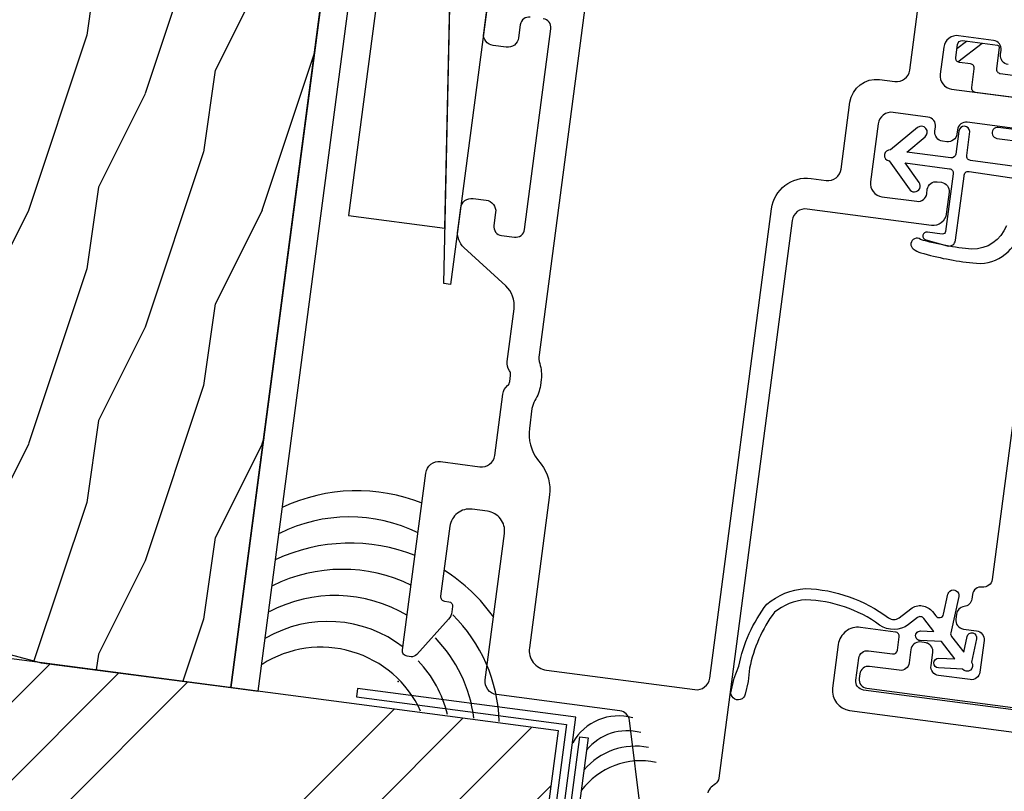
# Model space of a CAD drawing. Units: inches. Extents: x 1 to 129, y 0 to 97.
# Drawn here: x 122 to 125, y 6 to 8 of the extents above; entities that cross this region are included whole.
import ezdxf

# ---------------------------------------------------------------- set-up
doc = ezdxf.new("R2010")
doc.units = ezdxf.units.IN
doc.header["$MEASUREMENT"] = 0
doc.layers.get('Defpoints').update_dxf_attribs({"color": 253})
for name, color, linetype in [('ZP-ANNO-DIMS', 2, 'Continuous'), ('ZP-DETL-SEAL', 4, 'Continuous'), ('ZP-DETL-WALL', 155, 'Continuous'), ('ZP-SECT-ALUM', 63, 'Continuous'), ('ZP-SECT-FIBG', 130, 'Continuous'), ('ZP-SECT-REIN', 14, 'Continuous'), ('ZP-SECT-RNHA', 101, 'Continuous'), ('ZP-SECT-VLHA', 124, 'Continuous'), ('ZP-SECT-WDHA', 11, 'Continuous'), ('ZP-SECT-WOOD', 104, 'Continuous'), ('ZP-SECT-WSTP', 40, 'Continuous')]:
    doc.layers.add(name, color=color, linetype=linetype)
doc.layers.add('ZP-ANNO-NPLT', color=7, linetype='Continuous', plot=False)
doc.styles.get("Standard").update_dxf_attribs({"font": 'arial.ttf'})
doc.dimstyles.new('3 inch Tick', dxfattribs={"dimtxt": 0.25, "dimasz": 0.125, "dimexe": 0.09375, "dimexo": 0.25, "dimgap": 0.0875, "dimtad": 1, "dimdec": 4, "dimzin": 10, "dimdsep": 46, "dimlunit": 5, "dimtxsty": 'Standard', "dimblk1": 'ARCHTICK', "dimblk2": 'ARCHTICK', "dimsah": 1, "dimcen": 0.09, "dimclrd": 256, "dimclre": 256, "dimclrt": 255, "dimadec": 3, "dimazin": 2, "dimtfac": 0.75, "dimtdec": 4, "dimtofl": 0, "dimtmove": 2, "dimatfit": 3, "dimfxl": 1, "dimfrac": 2, "dimtolj": 1, "dimtzin": 0, "dimlwd": -1, "dimlwe": -1, "dimarcsym": 0})

# ---------------------------------------------------------------- blocks, each defined once
blk = doc.blocks.new('WCSqBowMull- 3.25in OAW Impervia 3-8 RO 15 deg Jamb')
at = {"layer": 'ZP-SECT-VLHA'}
h = blk.add_hatch(dxfattribs=at)
h.set_pattern_fill('ANSI34', color=256, angle=14.99999999999995, style=0)
h.set_pattern_definition([(59.99999999999994, (1.076304489262568, 0.4087024378525826), (-0.6495190528383287, 0.3750000000000007), []), (59.99999999999994, (1.247057664449087, 0.4544556132488822), (-0.6495190528383287, 0.3750000000000007), []), (59.99999999999994, (1.417810840601518, 0.5002087889039615), (-0.6495190528383287, 0.3750000000000007), []), (59.99999999999994, (1.588564015788065, 0.5459619643002469), (-0.6495190528383287, 0.3750000000000007), [])])
h.paths.add_polyline_path([(1.674223399710356, 0.9769191994998323), (1.221432478768903, 0.9175051864489773), (0, 0.7564717204351155), (0, 0), (1.772118043875408, 0.2333355534694874)])
at = {"layer": 'ZP-SECT-WDHA'}
h = blk.add_hatch(dxfattribs=at)
h.set_pattern_fill('WOOD1', color=256, scale=0.375, angle=59.99999999999994, style=0, pattern_type=2)
h.set_pattern_definition([(276.8698999999999, (-126.7103114249876, -105.048366863094), (-0.0870191082771794, 1.349278575682073), [0.1875, -1.6875]), (266.5651, (-126.5003835670619, -104.9097611472425), (0.1372601095441922, -0.5122594984642739), [0.4192627500000001, -0.4192627500000001]), (258.4348999999999, (-126.3380038038523, -105.0035111472425), (-0.0502410736356538, -0.8370188945807909), [0.237171, -0.94868325])])
h.paths.add_polyline_path([(0.4636719980711775, 4.425996805510692), (-0.4636719980699411, 4.425996805520298), (-0.9296220988472896, 0.8867544112157901), (-0.5000011703607044, 0.8347921299352663), (-0.1874999999999858, 0.8223272419211156), (-0.1875, 1.197327243566334), (0.1875, 1.197362370797122), (0.1875000000000142, 0.8223623691518753), (0.5, 0.8223916418441916), (0.9306213049951566, 0.8791646870089095)])
at = {"layer": 'ZP-ANNO-NPLT'}
blk.add_point((1.294190423186591, 0.9905696530740328), dxfattribs=at)
at = {"layer": 'ZP-SECT-ALUM'}
for points in [[(0.6010080321711229, 3.861657158144112), (0.539042728335275, 3.853499271130374), (0.9306213049954266, 0.879164687008938), (0.9925886767384638, 0.8873068667083146), (0.6010080321711229, 3.861657158144112)], [(1.783844966705331, 0.270976357038478), (1.802682419071444, 0.2734563546906656), (1.704787774906364, 1.017040000721024), (1.209065344219496, 0.9517769046109947), (1.211545341871655, 0.932939452244895), (1.688430320192466, 0.9957225507027374), (1.783844966705331, 0.270976357038478)], [(1.724723147208024, 0.9764004135298876), (1.743560599574138, 0.9788804111820752), (1.846923407660071, 0.1937619365605485), (-0.0023569765873788, -0.0497325119766856), (-1.846539256730792, 0.1937589588588082), (-1.747448031300578, 0.9792901859974278), (-1.728597793965192, 0.9769093138045263), (-1.825338964415436, 0.2101328039350676), (0.0003087820394825, -0.0302182816004972), (1.825605957641769, 0.2101193912744748), (1.724723147208024, 0.9764004135298876)]]:
    blk.add_lwpolyline(points, close=True, dxfattribs=at)
at = {"layer": 'ZP-SECT-FIBG'}
blk.add_lwpolyline([(1.674223399710356, 0.9769191994998323), (1.221432478768903, 0.9175051864489773), (0, 0.7564717204351155), (0, 0), (1.772118043875408, 0.2333355534694874)], close=True, dxfattribs=at)
at = {"layer": 'ZP-SECT-WOOD'}
blk.add_lwpolyline([(0.4636719980711775, 4.425996805510692), (0.4636719980711775, 4.425996805510692), (-0.4636719980699411, 4.425996805520298), (-0.9296220988472896, 0.8867544112157901), (-0.5000011703607044, 0.8347921299352663), (-0.1874999999999858, 0.8223272419211156), (-0.1875, 1.197327243566334), (0.1875, 1.197362370797122), (0.1875000000000142, 0.8223623691518753), (0.5, 0.8223916418441916), (0.9306213049951566, 0.8791646870089095)], close=True, dxfattribs=at)
blk = doc.blocks.new('WCM- Shims')
at = {"layer": 'ZP-DETL-WALL'}
for points in [[(1, 1), (0.0625, 1), (0.0625, 0.1171885802469177), (1, 0.9375)], [(0, 0.0625), (0.9375, 0.8828125720164621), (0.9375, 0), (0, 0)]]:
    blk.add_lwpolyline(points, close=True, dxfattribs=at)
blk = doc.blocks.new('_ArchTick')
at = {"color": 0, "linetype": 'ByBlock', "const_width": 0.15}
blk.add_lwpolyline([(-0.5, -0.5), (0.5, 0.5)], dxfattribs=at)
blk = doc.blocks.new('*D132')
at = {"layer": 'Defpoints', "color": 0}
for p in [(122.6595824785242, 11.09012649908574), (123.3518947692476, 10.90462197987628), (120.6667026619662, 6.27883595859031), (122.6726824903124, 5.745647683489742), (120.9862182358937, 4.987100916324155)]:
    blk.add_point(p, dxfattribs=at)
at = {"layer": 'ZP-ANNO-DIMS'}
for p, q in [((120.5710327044302, 6.04786570244234), (120.2077328198458, 5.170772521237331)), ((122.640049977531, 5.497786595156849), (122.5155819145653, 4.552386228474084))]:
    blk.add_line(p, q, dxfattribs=at)
blk.add_arc((123.7102831809999, 13.62677035924798), 9.058941323805337, 247.5002233969826, 262.4997769930779, dxfattribs=at)
at = {"layer": 'ZP-ANNO-DIMS', "xscale": 0.125, "yscale": 0.125, "zscale": 0.125}
for p, rotation in [((120.2436090539218, 5.257386367292827), 157.5002233969826), ((122.5278191068584, 4.645334136598929), 352.4997769930779)]:
    blk.add_blockref('_ArchTick', p, dxfattribs=dict(at, rotation=rotation))
at = {"layer": 'ZP-ANNO-DIMS', "color": 255, "insert": (121.4213398367415, 5.084317386517527), "char_height": 0.25, "attachment_point": 5, "rotation": 345.0000001950303}
blk.add_mtext('\\A1;15°', dxfattribs=at)
blk = doc.blocks.new('CS F2 CM M2 BF (11-16 in IG) F H')
at = {"layer": 'ZP-SECT-RNHA'}
h = blk.add_hatch(dxfattribs=at)
h.set_pattern_fill('PLAST', color=256, scale=0.82, angle=45, style=0)
h.set_pattern_definition([(315, (-16.34985692563245, 0.8749922392951248), (-0.1449568901432422, -0.1449568901432423), []), (315, (-16.36797653690036, 0.8568726280271903), (-0.1449568901432422, -0.1449568901432423), []), (315, (-16.38609614816826, 0.8387530167593126), (-0.1449568901432422, -0.1449568901432423), [])])
edge = h.paths.add_edge_path()
edge.add_line((1.477282032299996, -1.400000000000005), (1.448717967699998, -1.400000000000005))
edge.add_arc((1.448717967723439, -1.430000000000006), 0.0300000000000014, 90.0000000447661, 120.0000000516911)
edge.add_line((1.433717967700005, -1.404019237900001), (1.290282032300005, -1.4868320138))
edge.add_arc((1.305282032299999, -1.512812775913516), 0.0300000000000009, 119.9999999999998, 180.0000000219021)
edge.add_line((1.275282032299998, -1.512812775924999), (1.275282032299998, -1.784999999999996))
edge.add_arc((1.265282032300007, -1.784999999999996), 0.0099999999999998, -90.00000000003052, 1.0174971976084635e-11, ccw=False)
edge.add_line((1.265282032300007, -1.795000000000015), (1.235282032300013, -1.795000000000015))
edge.add_arc((1.235282032300005, -1.784999999999996), 0.0099999999999998, 179.9999999999899, 269.9999999999898, ccw=False)
edge.add_line((1.225282032300015, -1.784999999999996), (1.225282032300015, -1.512812775924999))
edge.add_arc((1.305282032299999, -1.512812775927756), 0.0799999999999999, 120.00000000000651, 179.9999999980316, ccw=False)
edge.add_line((1.265282032300007, -1.44353074362499), (1.408717967700013, -1.36071796769999))
edge.add_arc((1.448717967704766, -1.430000000000006), 0.0799999999999972, 89.99983322148398, 120.0000000039384, ccw=False)
edge.add_line((1.448718200571505, -1.350000000000363), (1.448717967699998, -1.350000000000019))
edge.add_line((1.448717967699991, -1.350000000000022), (1.477282032299996, -1.350000000000022))
edge.add_arc((1.477282032300024, -1.329999999999984), 0.0200000000000014, 269.9999999999949, 359.9999999999949)
edge.add_line((1.497282032300006, -1.329999999999984), (1.497282032300006, -1.124999999999985))
edge.add_arc((1.507282032299997, -1.125), 0.0099999999999998, 90.00000000001017, 180.0000000000102, ccw=False)
edge.add_line((1.507282032299997, -1.115000000000009), (1.550282032299996, -1.115000000000009))
edge.add_arc((1.550282032300003, -1.105000000000018), 0.0099999999999998, 270.0000000000102, 360.0000000000102)
edge.add_line((1.560282032299994, -1.105000000000018), (1.560282032299994, -1.080000000000019))
edge.add_arc((1.570282032299985, -1.079999999999984), 0.0099999999999998, 89.99999999996948, 180.0000000000102, ccw=False)
edge.add_line((1.570282032300013, -1.069999999999993), (1.600282032300015, -1.069999999999993))
edge.add_arc((1.600282032300015, -1.079999999999984), 0.0099999999999998, -1.0174971976084635e-11, 89.99999999998983, ccw=False)
edge.add_line((1.610282032300005, -1.079999999999984), (1.610282032300005, -1.159999999999982))
edge.add_arc((1.60528203230001, -1.159999999999996), 0.0050000000000008, -90.0000000000203, 2.029310053330846e-11, ccw=False)
edge.add_line((1.60528203230001, -1.16500000000002), (1.557282032300008, -1.16500000000002))
edge.add_arc((1.557282032300008, -1.175000000000011), 0.0099999999999998, 90.00000000001017, 179.9999999999898)
edge.add_line((1.547282032300017, -1.175000000000011), (1.547282032300017, -1.330000000000012))
edge.add_arc((1.477282032299996, -1.329999999999984), 0.0700000000000003, -90, 0, ccw=False)
at = {"layer": 'ZP-ANNO-NPLT'}
blk.add_point((0, 0), dxfattribs=at)
at = {"layer": 'ZP-SECT-FIBG'}
for points in [[(1.570000018648869, -1.190000000000054, -0.4142135623739733), (1.590000018648879, -1.169999999999987), (1.600000018648842, -1.169999999999987, 0.4142135623731471), (1.620000018648852, -1.149999999999977), (1.620000018648823, -1.069999999999993, 0.4142135623730951), (1.590000018648822, -1.039999999999992), (1.528000018648839, -1.039999999999992, 0.4142135623731038), (1.498000018648838, -1.069999999999993), (1.498000018648866, -1.257999999999981, -0.4142135623731634)], [(1.428000018648816, -1.257999999999952), (1.428000018648845, -1.115000000000009, 0.4142135623731537), (1.408000018648834, -1.094999999999998), (1.398000018648843, -1.094999999999998, -0.4142135623730951), (1.378000018648833, -1.074999999999988), (1.378000018648833, -1.064999999999969, -0.414213562372991), (1.398000018648815, -1.044999999999959), (1.408000018648863, -1.044999999999959, 0.414213562372991), (1.428000018648845, -1.024999999999948), (1.428000018648845, -0.9449999999999646, 0.4142135623731058), (1.398000018648843, -0.9149999999999636), (1.265000018648834, -0.9149999999999636, 0.4142135623730865), (1.235000018648833, -0.9449999999999646), (1.235000018648833, -1.024999999999948, 0.414213562372887), (1.255000018648843, -1.044999999999959), (1.265000018648834, -1.044999999999959, -0.414213562372991), (1.285000018648844, -1.064999999999969), (1.285000018648844, -1.074999999999988, -0.4142135623730951), (1.265000018648834, -1.094999999999998), (1.215000018648822, -1.094999999999998, -0.4142135623730951), (1.185000018648821, -1.064999999999997), (1.185000018648821, -0.7799999999999728, 0.4142135623731244), (1.15500001864882, -0.7499999999999716), (-0.1222157101036885, -0.7499999999999716, -0.1989123673798813), (-0.1363578457274173, -0.7441421356236902), (-0.1446421169748646, -0.7358578643762712, 0.198912367379881), (-0.1587842525985934, -0.7299999999999613)], [(-0.2268094498074618, -0.5857691592602237), (-0.0187169433198733, -0.5317367927025316, 0.3416175653652785), (1.86488478e-08, -0.5075392012294629), (1.86488194e-08, -0.2249999999999659, -0.4142135623730951), (0.0300000186488205, -0.1949999999999647), (0.3650000186488569, -0.1949999999999647, 0.4142135623730937), (0.4100000186488444, -0.1499999999999773), (0.4100000186488444, -0.1149999999999807, 0.4142135623730951), (0.3650000186488569, -0.0699999999999932), (0.2050000186488319, -0.0699999999999932, 0.4142135623730919), (0.195000018648841, -0.0799999999999841), (0.1950000186488125, -0.0900000000000034, -0.4142135623722628), (0.1850000186488216, -0.0999999999999659), (0.1727733117288892, -0.0999999999999659, -0.1512794727537475), (0.1558200725507106, -0.0947505087092395), (0.0665233990597471, -0.0335853875681096, -0.2474296505497886), (0.0600000186488501, -0.021210133213458), (0.0600000186488501, -0.0125000000000171, -0.4142135623740498), (0.0725000186488387, 2.84e-14), (0.47778976797062, 2.84e-14, -0.4142135623730951), (0.5077897679706213, -0.0299999999999727), (0.5077897679705928, -0.1199999999999477, 0.4142135623730951), (0.5377897679705939, -0.1499999999999488), (0.6784088543247436, -0.1499999999999488, -0.1891030307293678), (0.6988049323791188, -0.1579999999999586, 0.1891030307293794), (0.7090029714063065, -0.1619999999999493), (0.7225765645349611, -0.1619999999999493, 0.1891030307293634), (0.7327746035621489, -0.1579999999999586, -0.189103030729379), (0.753170681616524, -0.1499999999999488), (0.873789767970635, -0.1499999999999488, 0.2446984432289911), (0.9229388906279609, -0.1244145861810182), (0.9966185970170329, -0.0191890603641696, -0.2446984432289894), (1.03348043901002, 2.84e-14), (1.08492849873636, 2.84e-14, -0.4142135623730847), (1.109928498736366, -0.0249999999999773), (1.109928498736366, -0.0549999999999784, -0.4142135623730951), (1.08492849873636, -0.0799999999999841), (1.055000018648854, -0.0799999999999841, 0.414213562373079), (1.035000018648844, -0.0999999999999943), (1.035000018648844, -0.129999999999967, 0.4142135623730951), (1.055000018648854, -0.1499999999999773), (1.515000018648805, -0.1499999999999773, 0.4142135623730951), (1.535000018648815, -0.129999999999967)], [(1.535000018648815, -0.0999999999999943, 0.4142135623730951), (1.515000018648805, -0.0799999999999841), (1.485071538561271, -0.0799999999999841, -0.4142135623730612), (1.460071538561265, -0.0550000000000068), (1.460071538561265, -0.0249999999999489, -0.4142135623728181), (1.485071538561271, 2.84e-14), (1.63906531241497, 2.84e-14, -0.2446984431814842)], [(1.875000018648847, -0.2200000000000273), (0.777129291323007, -0.2200000000000273, 0.1086861155946695), (0.7582456551271264, -0.2241538461539108, -0.1086861155946708), (0.7225765645352454, -0.2320000000000277), (0.7090029714060507, -0.2320000000000277, -0.1086861155947281), (0.6733338808141413, -0.2241538461539108, 0.1086861155947209), (0.6544502446182606, -0.2200000000000273), (0.6087005946306477, -0.2200000000000273, 0.1989123673799936), (0.5415254504178506, -0.2478248557873997), (0.5321751621389695, -0.2571751440663093, -0.1989123673799791), (0.4650000179261724, -0.2849999998536532), (0.1150000186488285, -0.2849999998536532, 0.4142135623730964), (0.070000018648841, -0.3299999998536691), (0.070000018648841, -0.6699999999999591, 0.4142135623730943), (0.1000000186488421, -0.6999999999999602), (1.175000018648859, -0.6999999999999887, -0.4142135623730934), (1.255000018648871, -0.7799999999999728), (1.255000018648843, -0.8149999999999408, 0.4142135623733421), (1.285000018648844, -0.8449999999999704), (1.438000018648835, -0.8449999999999704, -0.4142135623731017), (1.498000018648838, -0.9049999999999727), (1.498000018648838, -0.9399999999999693, 0.4142135623730882), (1.528000018648839, -0.9699999999999704), (1.710000018648827, -0.9699999999999704, 0.4142135623730971)], [(0.1190000000013924, -1.869499999997572), (0.1190000000013924, -1.049499999997578, -0.414213562373095), (0.1390000000013742, -1.029499999997568), (0.1890000000013856, -1.029499999997597, -0.414213562373095), (0.2090000000013674, -1.049499999997578), (0.2090000000014243, -1.104499999997585, 0.414213562373095), (0.2190000000014152, -1.114499999997576), (0.2490000000013879, -1.114499999997576, 0.414213562373095), (0.2590000000013788, -1.104499999997585), (0.2590000000014356, -1.024499999997573, 0.4142135623730953), (0.2140000000014197, -0.9794999999975857), (0.114000000001397, -0.9794999999975857, 0.4142135623730953), (0.0690000000013811, -1.024499999997573), (0.0690000000014379, -1.887119086351674, 0.1891030307288821)], [(0.8860000000028662, -1.306499999998806), (0.4060000000028481, -1.306499999998806, -0.4142135623731342), (0.3860000000028663, -1.286499999998795, 0.4142135623731081), (0.3660000000028845, -1.266499999998814), (0.3560000000028651, -1.266499999998814, -0.3419987131196392), (0.3366350832718297, -1.251499999998799, 0.3419987131195719), (0.3172701665407942, -1.236499999998812), (0.3060000000028822, -1.236499999998812, 0.4142135623730433), (0.2860000000028719, -1.256499999998823), (0.2860000000028719, -1.286499999998795, -0.4142135623732121), (0.2660000000028617, -1.306499999998806), (0.194000000002859, -1.306499999998806, -0.4142135623731341), (0.1740000000028772, -1.286499999998795), (0.1740000000028772, -1.214499999998793, -0.4142135623731989), (0.194000000002859, -1.194499999998811), (0.2240000000028601, -1.194499999998811, 0.3326291510565517), (0.2431857389850904, -1.180148665301857, -0.0054756276952711), (0.2438954681382484, -1.176446103249531), (0.2438954681382484, -1.162457857086621, 0.3845624609574139), (0.2240000000028601, -1.144499999998799), (0.194000000002859, -1.144499999998799, -0.4142135623730692), (0.1740000000028772, -1.124499999998818), (0.1740000000028772, -1.056499999998806, 0.4142135623730821), (0.1540000000028669, -1.036499999998795), (0.144000000002876, -1.036499999998795, 0.4142135623730823), (0.1240000000028658, -1.056499999998806), (0.1240000000028658, -1.759828876360415)]]:
    blk.add_lwpolyline(points, format="xyb", dxfattribs=at)
at = {"layer": 'ZP-SECT-REIN'}
blk.add_lwpolyline([(1.497282032300006, -1.329999999999984), (1.497282032300006, -1.125, -0.4142135623730951), (1.507282032299997, -1.115000000000009), (1.550282032300003, -1.115000000000009, 0.4142135623730951), (1.560282032299994, -1.105000000000018), (1.560282032299994, -1.079999999999984, -0.4142135623733031), (1.570282032300013, -1.069999999999993), (1.600282032300015, -1.069999999999993, -0.4142135623730951), (1.610282032300005, -1.079999999999984), (1.610282032300005, -1.159999999999996, -0.4142135623733032), (1.60528203230001, -1.16500000000002), (1.557282032300008, -1.16500000000002, 0.414213562372991), (1.547282032300017, -1.175000000000011), (1.547282032300017, -1.329999999999984, -0.4142135623730951)], format="xyb", dxfattribs=at)
at = {"layer": 'ZP-SECT-WSTP'}
blk.add_lwpolyline([(0.2133651914848258, -1.284341649959117), (0.2133651914847974, -1.284341649959145, -1), (0.1956875219552216, -1.266663980429484), (0.1909009851176222, -1.211953614066771, -0.9999623472094215), (0.2128171962484657, -1.210035362473888, -1.88276217991e-05), (0.2128172684850256, -1.210036187733777), (0.215994893576152, -1.246356608808525), (0.251350232635474, -1.211001269749203), (0.247132564511503, -1.162793102484783, -1.00001266505805), (0.2690488721734709, -1.160875954039852, 6.3361846065e-06), (0.2690488478829707, -1.160875676307938), (0.2716576042564327, -1.190693898128216), (0.2982180052271985, -1.164133497157422, 0.4142135623730959), (0.2982180052271985, -1.149991361533693), (0.279782324440589, -1.131555680747112, -0.3302900984937634), (0.2701614253276716, -1.066749407529783, 0.1481041181710694), (0.305131363849398, -0.8931160936203639, 0.1554490438618563), (0.2675407547841928, -0.8261701193320902, 0.1118362604668722), (0.1341591693990836, -0.7868551092683447), (0.1041764616273895, -0.7878735564251543), (0.0743256690125236, -0.7848852157434294, -1.000922000807227), (0.0776431016965376, -0.7520524011314365, 0.0004607879838432), (0.077612843756981, -0.7520493438668723), (0.1074636363824197, -0.7550376845444476), (0.1360856939994619, -0.7618453601956503, -0.1160102669234073), (0.2836328879907626, -0.8066271048886335, -0.154643492400867), (0.3306315508276327, -0.8888507599119748, -0.1517135801656716), (0.2888606537992473, -1.084649936159678, 0.3360331101204493), (0.2921605505909781, -1.108578567838151), (0.3158956747568595, -1.132313692004061, -0.4142135623730959), (0.3158956747568595, -1.181811166687111), (0.3072684146848132, -1.190438426759158, 0.6370702608265219), (0.3134679250757983, -1.207471441549785), (0.3596820175059747, -1.211514650733022, -0.1691573733559655), (0.367181872133358, -1.214885570197111, -0.7106336971543756), (0.3575031239449231, -1.236419518188768), (0.2736732343304595, -1.229085353179357, 0.221694662442206), (0.2657306090977158, -1.231976232346255), (0.233672563105813, -1.264034278338158), (0.2699929841805613, -1.267211903429313, -0.9999999998287934), (0.2680755578475384, -1.289128186796688), (0.2133651914848542, -1.284341649959117)], format="xyb", close=True, dxfattribs=at)
for points in [[(1.341929293873334, -1.246412580268867), (1.342862030735091, -1.133748122190809, -0.4142135623734072), (1.352862030735082, -1.123748122190789), (1.408037174082579, -1.123308497430514, 0.9057350886784753), (1.405362082905497, -1.098748122190784), (1.352862056820271, -1.098748122190784, -0.4142135623723175), (1.342862056820308, -1.088748122190793), (1.342862056820308, -0.9874889228798338), (1.382655078959459, -1.024596516347628, 1), (1.401069034681142, -1.004849966403867), (1.342861952479552, -0.9505709841308772, 0.9979591363044802), (1.317862056820644, -0.9506220576806185), (1.26049248405701, -1.004120045904528, 1.041340459774289), (1.278106312207938, -1.024612726878842), (1.317862056820644, -0.9875398952668774), (1.317862056820644, -1.088748122190793, -0.4142135623731033), (1.307862056820624, -1.098748122190784), (1.175712087487909, -1.098748122190784, -0.41421356237308), (1.168712087487932, -1.091748122190779), (1.168712087487932, -1.05773488907198, 0.9325150861375595), (1.150799674869261, -1.056482331163351), (1.143747589528516, -1.106660525676431, 0.4557262555326259), (1.158601610559628, -1.123748122190818), (1.305862056820501, -1.123748122190818, -0.4605421221689661), (1.317862082905833, -1.133748122190809), (1.313418491426801, -1.386317491945959)], [(1.206586171846396, -1.233663438446455, -0.3225265752395058), (1.143601610559642, -1.163034916888477, -0.0515064108075894), (1.150180775573716, -1.044384847524042, 1), (1.126680294913825, -1.031090961382091, 0.1132637899155103), (1.120425661033351, -1.049089580629299, 0.0471235103244933), (1.112970032598013, -1.168915744793054, 0.3874467840855505), (1.19644724740425, -1.265313290091228, -0.0787892040222679)], [(1.425362082905735, -1.246885284361411), (1.425362082905735, -1.18624811000717, 1), (1.400362107272968, -1.186248110007198), (1.400362107272968, -1.246885284497238, -0.4158470242875451)]]:
    blk.add_lwpolyline(points, format="xyb", dxfattribs=at)
blk = doc.blocks.new('WIS- Foam Bold 3-8 Interior Impervia 3.25in Casement')
at = {"layer": 'ZP-ANNO-NPLT'}
blk.add_point((0, 0), dxfattribs=at)

msp = doc.modelspace()

# ---------------------------------------------------------------- linework, layer by layer
at = {"layer": 'ZP-DETL-SEAL'}
for centre, radius, start, end in [((123.066012313298, 6.604730252689067), 0.4000110676885087, 68.3114689931232, 114.9195635801995), ((123.0482060122613, 6.588820246825463), 0.3564102962860415, 63.90933645298456, 116.4171549739482), ((123.0503491702316, 6.485756869324234), 0.4000110676884991, 68.3114689931232, 114.9195635801995), ((123.0325428691949, 6.469846863460603), 0.3564102962860415, 63.90933645298456, 116.4171549739482), ((123.0503491702316, 6.485756869324234), 0.4000110676884991, 35.39520732989821, 57.65856330717889), ((123.0158253148384, 6.449180440693496), 0.3178267707238828, 58.84869922294441, 118.0963143881774), ((122.9994327039404, 6.427094434669001), 0.280981836238406, 52.41024756993674, 120.1484952833439), ((123.0325428691949, 6.469846863460603), 0.3564102962860415, 1.813233755122152, 45.31078160218888), ((123.0158253148384, 6.449180440693496), 0.3178267707238828, 7.143933289022895, 44.15373443504838), ((122.9840999806942, 6.400378088423837), 0.2490767540539545, 24.7404963463306, 122.4430456994801), ((122.9994327039404, 6.427094434669001), 0.280981836238406, 14.30863269040486, 42.96766029706216), ((123.6593410159398, 6.374759906006875), 0.1186892552821713, 74.13903636261536, 150.8259959664664), ((123.6791483747311, 6.341777037787267), 0.1180300756641977, 74.76328726060088, 141.1335841741334), ((123.6984364965747, 6.270197173551267), 0.1546116516488018, 79.09751877307878, 139.2143751552712), ((123.7103489444327, 6.222544784251965), 0.1691870789800105, 78.06024593151984, 143.0167381197146)]:
    msp.add_arc(centre, radius, start, end, dxfattribs=at)

# ---------------------------------------------------------------- block references
for name, p, rotation in [('WCSqBowMull- 3.25in OAW Impervia 3-8 RO 15 deg Jamb', (121.6531511209724, 5.949448956924785), 345.0000000000001), ('WIS- Foam Bold 3-8 Interior Impervia 3.25in Casement', (123.1596213665804, 6.571304638057217), 82.5), ('CS F2 CM M2 BF (11-16 in IG) F H', (123.1596213665804, 6.571304638057217), 82.5)]:
    msp.add_blockref(name, p, dxfattribs=dict(rotation=rotation))
at = {"xscale": 1.999999999999997, "yscale": 0.25, "rotation": 82.5}
msp.add_blockref('WCM- Shims', (123.278322235523, 7.472927251512119), dxfattribs=at)

# ---------------------------------------------------------------- dimensions: what is measured, and where the dimension line sits
at = {"layer": 'ZP-ANNO-DIMS'}
dim = msp.add_angular_dim_2l(base=(120.9862182358937, 4.987100916324155), line1=((123.3518947692476, 10.90462197987626), (122.6726824903124, 5.745647683489739)), line2=((122.6595824785242, 11.09012649908574), (120.6667026619662, 6.278835958590306)), dimstyle='3 inch Tick', override={"dimscale": 1, "dimlfac": 3, "dimpost": ''}, dxfattribs=at)
dim.commit()
dim.dimension.update_dxf_attribs({"geometry": '*D132', "text_midpoint": (121.4213398367415, 5.084317386517527)})

doc.saveas('drawing.dxf')
